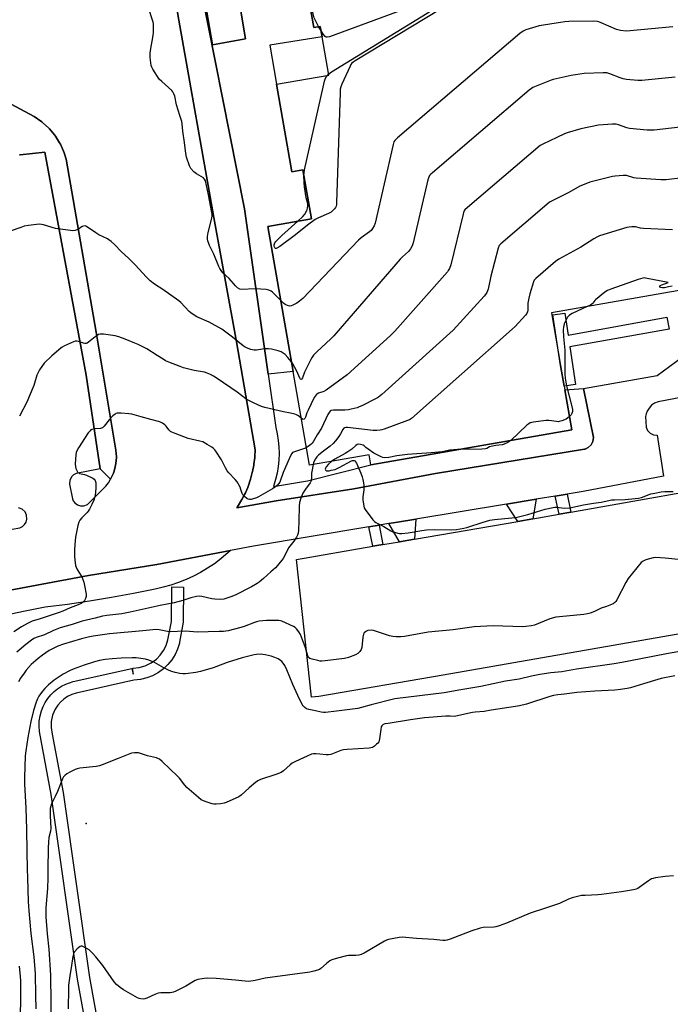
# Model space of a CAD drawing. Units: inches. Extents: x 1279763 to 1285763, y 517451 to 521452.
# Drawn here: x 1281508 to 1281834, y 519123 to 519615 of the extents above; entities that cross this region are included whole.
import ezdxf

# ---------------------------------------------------------------- set-up
doc = ezdxf.new("R2010")
doc.units = ezdxf.units.IN
doc.header["$MEASUREMENT"] = 0
for name, color, linetype in [('BLDG-Footprint', 5, 'Continuous'), ('CNTRL-Analytical Point', 7, 'Continuous'), ('CULTRL-Pad', 6, 'Continuous'), ('TRANS-Non Street Sidewalk', 7, 'Continuous'), ('TRANS-Parking Lot', 4, 'Continuous'), ('TRANS-Street Sidewalk', 7, 'Continuous'), ('Undefined', 1, 'Continuous')]:
    doc.layers.add(name, color=color, linetype=linetype)

msp = doc.modelspace()

# ---------------------------------------------------------------- linework, layer by layer
at = {"layer": 'BLDG-Footprint'}
for points in [[(1281909.94, 519492.15, 377.41), (1281774.59, 519468.57, 377.41), (1281779.21, 519442.1, 377.41), (1281781, 519431.77, 377.41), (1281781.31, 519430.02, 377.41), (1281784.79, 519410.02, 377.41), (1281684.27, 519392.51, 377.41), (1281683.4, 519397.52, 377.41), (1281653.44, 519392.31, 377.41), (1281645.28, 519439.13, 377.41), (1281632.63, 519511.76, 377.41), (1281654.5, 519515.57, 377.41), (1281650.23, 519540.08, 377.41), (1281644.74, 519539.12, 377.41), (1281637.08, 519582.87, 377.41), (1281663.17, 519587.42, 377.41), (1281659.82, 519606.62, 377.41), (1281658.91, 519611.86, 377.41), (1281655.7, 519611.3, 377.41), (1281652.91, 519627.33, 377.41)], [(1281618.79, 519621.39, 377.41), (1281621.55, 519605.57, 377.41), (1281604.92, 519602.67, 377.41), (1281601.89, 519620.05, 377.41)]]:
    msp.add_polyline3d(points, dxfattribs=at)
at = {"layer": 'CNTRL-Analytical Point'}
msp.add_point((1281541.75, 519213.03, 364), dxfattribs=at)
at = {"layer": 'CULTRL-Pad'}
msp.add_lwpolyline([(1281658.23, 519276.62), (1281654.55, 519276.18), (1281647.06, 519345.13), (1281685.23, 519351.69), (1281690.28, 519352.56), (1281698.63, 519354), (1281706.07, 519355.27), (1281757.86, 519364.17), (1281765.36, 519365.46), (1281778.49, 519367.72), (1281784.39, 519368.73), (1281789.08, 519369.54), (1281954.92, 519398.94), (1281954.87, 519394.93), (1281963.96, 519335.21), (1281965.16, 519329.91), (1281720.48, 519287.19)], close=True, dxfattribs=at)
at = {"layer": 'TRANS-Non Street Sidewalk'}
for points in [[(1281632.82, 519437.84), (1281621.04, 519520.5), (1281595.39, 519649.55), (1281617.46, 519628.36), (1281618.41, 519622.93), (1281601.89, 519620.05), (1281604.92, 519602.67), (1281621.55, 519605.57), (1281618.79, 519621.39), (1281652.91, 519627.33), (1281655.7, 519611.3), (1281658.91, 519611.86), (1281659.82, 519606.62), (1281633.61, 519602.53), (1281637.08, 519582.87), (1281644.74, 519539.12), (1281650.23, 519540.08), (1281654.5, 519515.57), (1281632.63, 519511.76), (1281645.29, 519439.13)], [(1281776.49, 519376.83), (1281782.52, 519377.82), (1281784.39, 519368.73), (1281778.49, 519367.72)], [(1281752.17, 519372.82), (1281766.93, 519375.25), (1281765.36, 519365.46), (1281757.86, 519364.17)], [(1281683.28, 519361.43), (1281688.44, 519362.3), (1281690.28, 519352.56), (1281685.23, 519351.69)], [(1281693.23, 519363.1), (1281697.65, 519363.84), (1281706.78, 519365.35), (1281706.07, 519355.27), (1281698.63, 519354)]]:
    msp.add_lwpolyline(points, close=True, dxfattribs=at)
msp.add_lwpolyline([(1281555.28, 519036.72), (1281537.41, 519135.05), (1281524.26, 519227.54), (1281518.3, 519259.09), (1281518.1, 519261.77), (1281518.21, 519264.26), (1281518.6, 519266.79), (1281519.28, 519269.31), (1281520.14, 519271.49), (1281521.23, 519273.58), (1281522.53, 519275.54), (1281524.01, 519277.36), (1281525.66, 519278.99), (1281527.43, 519280.43), (1281529.3, 519281.66), (1281531.48, 519282.78), (1281535.19, 519284.09), (1281564.58, 519290.61), (1281565.23, 519287.68), (1281565.13, 519290.68), (1281568.22, 519291.02), (1281571.32, 519291.91), (1281574.3, 519293.37), (1281576.84, 519295.24), (1281578.77, 519297.2), (1281580.46, 519299.55), (1281581.72, 519302.06), (1281582.61, 519304.88), (1281584.35, 519314.12), (1281584.52, 519331.34), (1281590.52, 519331.29), (1281590.35, 519313.8), (1281588.5, 519303.71), (1281588.39, 519303.23), (1281587.46, 519300.25), (1281586.22, 519297.54), (1281584.62, 519294.95), (1281582.66, 519292.54), (1281580.39, 519290.38), (1281577.86, 519288.52), (1281574.9, 519286.91), (1281572.03, 519285.81), (1281568.89, 519285.04), (1281565.62, 519284.7), (1281536.66, 519278.27), (1281534.47, 519277.54), (1281532.33, 519276.48), (1281530.47, 519275.2), (1281528.89, 519273.79), (1281527.49, 519272.16), (1281526.19, 519270.16), (1281524.91, 519267.19), (1281524.22, 519264.1), (1281524.13, 519261.05), (1281524.67, 519257.72), (1281530.17, 519228.57), (1281543.34, 519135.95), (1281561.15, 519037.96)], dxfattribs=at)
at = {"layer": 'TRANS-Parking Lot'}
for points in [[(1281583.51, 519642.77), (1281588.09, 519614.93), (1281605.61, 519516.3), (1281616.96, 519454.05), (1281626.29, 519400.01), (1281626.14, 519396.67), (1281626.1, 519396.19), (1281625.71, 519392.85), (1281625.64, 519392.38), (1281625, 519389.05), (1281624.89, 519388.58), (1281624.01, 519385.3), (1281623.87, 519384.84), (1281622.74, 519381.63), (1281622.57, 519381.18), (1281621.41, 519378.51), (1281621, 519377.64), (1281619.66, 519375.08), (1281619.19, 519374.24), (1281617.93, 519372.21), (1281617.16, 519371.01), (1281636.88, 519374.38), (1281675.71, 519380.47), (1281716.53, 519388.19), (1281791.24, 519400.26), (1281791.56, 519400.35), (1281793.1, 519401.12), (1281794.49, 519402.46), (1281795.39, 519404.21), (1281795.69, 519406.17), (1281790.71, 519430.65), (1281827.57, 519437.23), (1281840.21, 519446.58)], [(1281508.27, 519547.52), (1281508.62, 519547.53), (1281521.06, 519548.89), (1281541.67, 519437.29), (1281548.76, 519390.39), (1281536.63, 519388.15), (1281535.43, 519387.51), (1281534.37, 519386.49), (1281533.49, 519384.7), (1281533.35, 519382.78), (1281534.83, 519375.47), (1281535.27, 519374.41), (1281535.99, 519373.43), (1281537.29, 519372.45), (1281538.93, 519371.94), (1281540.52, 519371.99), (1281542.35, 519372.62), (1281551.5, 519381.75), (1281552.82, 519383.47), (1281553.97, 519385.35), (1281554.27, 519385.91), (1281555.32, 519388.24), (1281555.55, 519388.84), (1281556.1, 519390.69), (1281556.47, 519392.26), (1281556.61, 519393.21), (1281556.87, 519396.07), (1281556.87, 519396.39), (1281556.63, 519399.83), (1281546.77, 519458.87), (1281531.72, 519545.38), (1281530.71, 519548.59), (1281530.41, 519549.39), (1281528.8, 519552.9), (1281528.39, 519553.65), (1281526.3, 519556.95), (1281525.79, 519557.65), (1281523.28, 519560.63), (1281522.98, 519560.94), (1281519.79, 519563.84), (1281519.46, 519564.1), (1281515.62, 519566.72), (1281504.18, 519572.87)], [(1281890.54, 519435.93), (1281828.09, 519424.04), (1281826.28, 519423.3), (1281824.77, 519422.25), (1281823.5, 519420.89), (1281822.56, 519419.32), (1281822.07, 519417.99), (1281821.8, 519416.65), (1281822.04, 519411.29), (1281822.77, 519409.65), (1281824.09, 519408.28), (1281825.7, 519407.5), (1281827.6, 519407.31), (1281830.69, 519386.87), (1281790.49, 519379.14), (1281782.52, 519377.82), (1281776.49, 519376.83), (1281766.93, 519375.25), (1281752.17, 519372.82), (1281706.78, 519365.35), (1281697.65, 519363.84), (1281693.23, 519363.1), (1281688.44, 519362.3), (1281683.28, 519361.43), (1281625.43, 519351.73), (1281614.04, 519349.59), (1281577.01, 519342.63), (1281542.92, 519337.02), (1281488.37, 519326.95)], [(1281477.59, 519355.54), (1281508.54, 519361.01), (1281509.84, 519361.64), (1281510.9, 519362.6), (1281511.67, 519363.85), (1281512.04, 519365.24), (1281511.89, 519367.24), (1281511.09, 519368.89), (1281509.67, 519370.22), (1281507.88, 519370.9)]]:
    msp.add_lwpolyline(points, dxfattribs=at)
at = {"layer": 'TRANS-Street Sidewalk'}
msp.add_lwpolyline([(1281781.27, 519468.37), (1281782.94, 519457.41), (1281832.48, 519466.28), (1281833.54, 519460.37), (1281783.84, 519451.48), (1281786.72, 519432.64), (1281781, 519431.77), (1281779.21, 519442.1), (1281775.33, 519467.46)], close=True, dxfattribs=at)
msp.add_lwpolyline([(1281488.37, 519326.95), (1281542.92, 519337.02), (1281577.01, 519342.63), (1281614.04, 519349.59), (1281609.17, 519345.41), (1281605.9, 519342.99), (1281602.52, 519340.74), (1281599.03, 519338.67), (1281595.43, 519336.78), (1281591.74, 519335.09), (1281587.97, 519333.58), (1281584.13, 519332.27), (1281580.22, 519331.17), (1281576.26, 519330.26), (1281565.33, 519328.02), (1281554.37, 519326.01), (1281543.36, 519324.21), (1281532.32, 519322.63), (1281521.25, 519321.27), (1281510.26, 519319.12), (1281499.32, 519316.72)], dxfattribs=at)
for points in [[(1281595.39, 519649.55, 0), (1281621.04, 519520.5, 0), (1281632.82, 519437.84, 0), (1281636.62, 519411.16, 0), (1281637.34, 519407.94, 0), (1281637.85, 519404.69, 0), (1281638.15, 519401.41, 0), (1281638.25, 519398.12, 0), (1281638.14, 519394.83, 0), (1281637.82, 519391.55, 0), (1281637.29, 519388.3, 0), (1281636.56, 519385.09, 0), (1281635.51, 519381.63, 0), (1281652.5, 519384.39, 0), (1281684.27, 519392.51, 0), (1281784.79, 519410.02, 0), (1281781.31, 519430.02, 0), (1281790.71, 519430.65, 0), (1281795.69, 519406.17, 0), (1281795.39, 519404.21, 0), (1281794.49, 519402.46, 0), (1281793.1, 519401.12, 0), (1281791.56, 519400.35, 0), (1281791.24, 519400.26, 0), (1281716.53, 519388.19, 0), (1281675.71, 519380.47, 0), (1281636.88, 519374.38, 0), (1281617.16, 519371.01, 0), (1281617.93, 519372.21, 0), (1281619.19, 519374.24, 0), (1281619.66, 519375.08, 0), (1281621, 519377.64, 0), (1281621.41, 519378.51, 0), (1281622.57, 519381.18, 0), (1281622.74, 519381.63, 0), (1281623.87, 519384.84, 0), (1281624.01, 519385.3, 0), (1281624.89, 519388.58, 0), (1281625, 519389.05, 0), (1281625.64, 519392.38, 0), (1281625.71, 519392.85, 0), (1281626.1, 519396.19, 0), (1281626.14, 519396.67, 0), (1281626.29, 519400.01, 0), (1281616.96, 519454.05, 0), (1281605.61, 519516.3, 0), (1281588.09, 519614.93, 0), (1281583.51, 519642.77, 0)], [(1281504.18, 519572.87, 0), (1281515.62, 519566.72, 0), (1281519.46, 519564.1, 0), (1281519.79, 519563.84, 0), (1281522.98, 519560.94, 0), (1281523.28, 519560.63, 0), (1281525.79, 519557.65, 0), (1281526.3, 519556.95, 0), (1281528.39, 519553.65, 0), (1281528.8, 519552.9, 0), (1281530.41, 519549.39, 0), (1281530.71, 519548.59, 0), (1281531.72, 519545.38, 0), (1281546.77, 519458.87, 0), (1281556.63, 519399.83, 0), (1281556.87, 519396.39, 0), (1281556.87, 519396.07, 0), (1281556.61, 519393.21, 0), (1281556.47, 519392.26, 0), (1281556.1, 519390.69, 0), (1281555.55, 519388.84, 0), (1281555.32, 519388.24, 0), (1281554.27, 519385.91, 0), (1281553.97, 519385.35, 0), (1281548.76, 519390.39, 0), (1281541.67, 519437.29, 0), (1281521.06, 519548.89, 0), (1281508.62, 519547.53, 0), (1281508.27, 519547.52, 0)]]:
    msp.add_polyline3d(points, dxfattribs=at)
at = {"layer": 'Undefined'}
for p, q in [((1281659.31, 519609.57, 380), (1281658.1, 519611.72, 380)), ((1281662.46, 519587.29, 380), (1281663.07, 519588, 380))]:
    msp.add_line(p, q, dxfattribs=at)
for points, elevation in [([(1281747.35, 519637.62), (1281676.35, 519594.65), (1281675.36, 519594), (1281674.71, 519593.43), (1281674.22, 519592.72), (1281673.82, 519591.93), (1281669.75, 519582.97), (1281669.18, 519581.6), (1281668.92, 519580.46), (1281668.81, 519578.68), (1281667.11, 519523.77), (1281667.01, 519522.59), (1281666.83, 519521.85), (1281666.48, 519521.2), (1281665.96, 519520.53), (1281664.99, 519519.5), (1281664.35, 519518.96), (1281663.1, 519518.27), (1281657.98, 519516.09), (1281656.43, 519515.27), (1281652.57, 519512.46), (1281646.49, 519507.52), (1281638.62, 519501.74), (1281637.2, 519500.82), (1281636.77, 519500.68), (1281636.44, 519500.76), (1281636.2, 519501.01), (1281636.03, 519501.38), (1281635.91, 519502.06), (1281635.91, 519502.55), (1281636.17, 519503.49), (1281636.64, 519504.18), (1281639.73, 519507.2), (1281647.72, 519514.39)], 380), ([(1281663.07, 519588), (1281664.55, 519589.05), (1281734.48, 519632.08), (1281735.62, 519632.81), (1281735.89, 519633.09), (1281735.6, 519633.12), (1281735.03, 519633), (1281733.34, 519632.44), (1281663.47, 519606.57), (1281662.37, 519606.4), (1281661.93, 519606.5), (1281661.32, 519606.82), (1281660.47, 519607.72), (1281659.31, 519609.57)], 380), ([(1281658.1, 519611.72), (1281656.31, 519615.15), (1281655.84, 519616.19), (1281655.28, 519618.07), (1281654.63, 519621.22), (1281653.98, 519623.09), (1281653.44, 519624.27)], 380), ([(1281639.06, 519474.86), (1281635.04, 519478.9), (1281634.35, 519479.38), (1281633.16, 519479.86), (1281631.78, 519480.12), (1281626.43, 519480.48), (1281619.39, 519480.27), (1281618.56, 519480.44), (1281617.55, 519480.98), (1281616.53, 519481.97), (1281613.29, 519485.64), (1281610.19, 519488.58), (1281609.27, 519489.67), (1281608.66, 519490.69), (1281608.14, 519491.74), (1281605.66, 519497.91), (1281603.46, 519502.19), (1281602.58, 519504.56), (1281602.46, 519505.36), (1281602.48, 519506.72), (1281602.82, 519508.71), (1281604.54, 519515.9), (1281604.72, 519517.06), (1281604.73, 519517.9), (1281604.51, 519519.56), (1281602.94, 519527.53), (1281601.39, 519534.53), (1281600.96, 519535.45), (1281600.41, 519536.01), (1281596.88, 519538.02), (1281595.56, 519539.1), (1281594.03, 519540.76), (1281593.4, 519542.03), (1281591.96, 519546.48), (1281591.53, 519548.18), (1281590.89, 519553.7), (1281590.07, 519559.35), (1281589.73, 519563.07), (1281589.55, 519564.22), (1281588.67, 519567.32), (1281586.88, 519572.62), (1281586.09, 519576.86), (1281585.64, 519578.18), (1281585.09, 519579.13), (1281584.53, 519579.77), (1281579.54, 519584.24), (1281578.34, 519585.49), (1281575.07, 519590.38), (1281574.51, 519591.39), (1281574.26, 519592.2), (1281573.78, 519596.24), (1281573.67, 519598.26), (1281573.86, 519599.72), (1281575.31, 519607.28), (1281575.44, 519609.03), (1281575.49, 519612.23), (1281575.42, 519613.09), (1281575.23, 519613.95), (1281572.75, 519621.6)], 378), ([(1281835.41, 519611.67), (1281814.11, 519609.55), (1281812.04, 519609.43), (1281809.19, 519609.78), (1281807.24, 519610.22), (1281799.47, 519613.62), (1281798.39, 519614.06), (1281797.64, 519614.26), (1281795.58, 519614.38), (1281783.33, 519614.25), (1281781.38, 519614.1), (1281779.12, 519613.82), (1281768.5, 519612.07), (1281761.8, 519610.11), (1281760.48, 519609.54), (1281758.84, 519608.27), (1281697.55, 519556.02), (1281696.25, 519554.81), (1281695.78, 519554.11), (1281695.33, 519552.72), (1281686.36, 519513.35), (1281685.89, 519511.98), (1281685.13, 519510.72), (1281684.4, 519509.78), (1281683.56, 519508.99), (1281679.39, 519506.12), (1281678.06, 519504.95), (1281650.11, 519475.77), (1281648.59, 519474.33), (1281647.15, 519473.42), (1281645.14, 519472.34), (1281644.37, 519472.03), (1281643.6, 519471.92), (1281642.56, 519472.14), (1281641.35, 519472.73), (1281640.52, 519473.41), (1281639.06, 519474.86)], 378), ([(1281836.53, 519586.48), (1281819.97, 519584.8), (1281817.9, 519584.7), (1281812.24, 519585.3), (1281810.48, 519585.59), (1281809.08, 519586.06), (1281803.84, 519588.16), (1281802.34, 519588.59), (1281800.6, 519588.65), (1281790.94, 519588.27), (1281784.52, 519587.33), (1281775.52, 519585.27), (1281774.43, 519584.91), (1281769.51, 519582.86), (1281765.38, 519581.25), (1281764.64, 519580.8), (1281763.48, 519579.87), (1281715.1, 519538.64), (1281714.2, 519537.85), (1281713.62, 519537.21), (1281713.2, 519536.46), (1281712.79, 519535.04), (1281705.44, 519503.59), (1281704.93, 519502), (1281704.13, 519500.47), (1281703.07, 519499.17), (1281700.1, 519496.59), (1281698.88, 519495.31), (1281665.62, 519457.02), (1281664.14, 519455.53), (1281657.12, 519448.99), (1281655.56, 519447.33), (1281654.9, 519446.42), (1281654.2, 519445.14), (1281651.08, 519438.8), (1281649.96, 519435.94), (1281649.52, 519435.29), (1281649.18, 519435.24), (1281648.92, 519435.46), (1281648.69, 519435.83), (1281647.19, 519439.27), (1281645.18, 519442.96), (1281644.4, 519444.23)], 376), ([(1281650.7, 519537.38), (1281650.77, 519538.56), (1281651.05, 519540.03), (1281660.33, 519581.46), (1281661.04, 519584.36), (1281661.39, 519585.49), (1281661.75, 519586.23), (1281662.46, 519587.29)], 380), ([(1281839.14, 519561.39), (1281826.14, 519560), (1281824.37, 519559.88), (1281822.6, 519559.97), (1281813.75, 519560.78), (1281812.33, 519561.16), (1281808.16, 519562.65), (1281807.03, 519562.92), (1281805.28, 519562.93), (1281798.21, 519562.45), (1281789.34, 519560.65), (1281782.5, 519558.61), (1281781.17, 519558.06), (1281777.32, 519556.18), (1281770.27, 519552.94), (1281769.06, 519552.23), (1281732.63, 519521.25), (1281731.34, 519520.04), (1281730.86, 519519.34), (1281730.4, 519517.96), (1281724.24, 519492.54), (1281723.53, 519490.69), (1281723.02, 519489.73), (1281722.55, 519489.04), (1281696.17, 519459.39), (1281694.09, 519457.24), (1281672.4, 519437.44), (1281661.92, 519429.84), (1281660.65, 519429.18), (1281657.94, 519428.28), (1281657.24, 519427.88), (1281656.84, 519427.55), (1281656.32, 519426.86), (1281655.89, 519426.08), (1281652.82, 519419.9), (1281652.23, 519418.53), (1281651.51, 519416.34), (1281651.18, 519415.63), (1281650.81, 519415.25), (1281650.41, 519415.13), (1281649.99, 519415.26), (1281649.36, 519415.74)], 374), ([(1281647.72, 519514.39), (1281650.22, 519516.71), (1281651.3, 519518.09), (1281651.75, 519518.84), (1281652.1, 519519.61), (1281652.53, 519520.93), (1281652.75, 519521.98), (1281652.74, 519523.13), (1281651.87, 519526.05), (1281650.96, 519531.52), (1281650.78, 519533.81), (1281650.7, 519537.38)], 380), ([(1281840.28, 519536.02), (1281832.04, 519535.1), (1281830.56, 519535), (1281829.39, 519535.02), (1281817.04, 519535.83), (1281815.89, 519536.06), (1281812.22, 519537.16), (1281811.44, 519537.26), (1281810.58, 519537.26), (1281806.57, 519536.94), (1281805.13, 519536.71), (1281793.89, 519533.82), (1281791.93, 519533.12), (1281788.9, 519531.89), (1281783.31, 519528.8), (1281774.92, 519524.52), (1281773.71, 519523.82), (1281772.31, 519522.7), (1281749.29, 519503.07), (1281748.53, 519502.2), (1281747.99, 519500.87), (1281744.34, 519486.81), (1281742.92, 519480.32), (1281742.68, 519479.52), (1281742.31, 519478.74), (1281741.67, 519477.77), (1281740.9, 519476.86), (1281725.4, 519459.81), (1281689.73, 519427.64), (1281688.12, 519426.32), (1281686.6, 519425.45), (1281679.77, 519422.02), (1281678.43, 519421.42), (1281677.31, 519421.06), (1281674.46, 519420.29), (1281673.02, 519419.99), (1281671.24, 519419.87), (1281665.55, 519419.78), (1281664.43, 519419.6), (1281663.83, 519419.27), (1281663.31, 519418.66), (1281662.76, 519417.67), (1281659.46, 519410.78), (1281657.33, 519407.47), (1281655.31, 519403.99), (1281654.84, 519403.33), (1281654.15, 519402.6), (1281652.83, 519401.56), (1281651.93, 519401.01)], 372), ([(1281644.4, 519444.23), (1281642.72, 519446.24), (1281641.29, 519447.69), (1281640.35, 519448.36), (1281639.36, 519448.93), (1281637.76, 519449.53), (1281634.42, 519450.37), (1281633.02, 519450.57), (1281631.05, 519450.43), (1281627.02, 519449.86), (1281625.88, 519449.82), (1281624.2, 519450.18), (1281622.03, 519450.93), (1281621.28, 519451.34), (1281620.35, 519452.01), (1281614.97, 519456.35), (1281611.02, 519459.36), (1281609.59, 519460.36), (1281603.24, 519463.87), (1281597.11, 519466.59), (1281595.34, 519467.61), (1281594.12, 519468.44), (1281593.23, 519469.19), (1281589.06, 519473.68), (1281588.06, 519474.6), (1281580.13, 519480.19), (1281575.95, 519482.84), (1281573.73, 519484.52), (1281571.76, 519486.53), (1281566.46, 519492.38), (1281562.85, 519495.86), (1281559.36, 519499.04), (1281555.9, 519502.71), (1281554.23, 519504.2), (1281553.14, 519505.04), (1281552.4, 519505.49), (1281548.11, 519507.62), (1281546.54, 519508.49), (1281541.89, 519511.69), (1281541.14, 519511.98), (1281540.37, 519511.94), (1281539.64, 519511.64), (1281537.8, 519510.37), (1281537.09, 519509.98), (1281536.13, 519509.69), (1281535.03, 519509.63), (1281526.29, 519510.68), (1281520.37, 519512.52), (1281519.27, 519512.77), (1281518.11, 519512.82), (1281512.76, 519512.28), (1281510.73, 519511.82), (1281509.03, 519511.29), (1281503.68, 519509.43)], 376), ([(1281835.29, 519510.03), (1281820.67, 519510.75), (1281819.22, 519510.94), (1281816.64, 519511.55), (1281814.94, 519511.58), (1281813.47, 519511.42), (1281812.32, 519511.16), (1281798.73, 519506.98), (1281797.36, 519506.43), (1281795.78, 519505.62), (1281789.29, 519501.45), (1281778.36, 519495.41), (1281776.74, 519494.14), (1281766.83, 519485.67), (1281766.07, 519484.81), (1281765.68, 519484.04), (1281763.86, 519478.09), (1281763.31, 519475.84), (1281762.83, 519473.31), (1281762.76, 519472.24), (1281762.8, 519469.93), (1281762.71, 519469.1), (1281762.34, 519468.22), (1281761.64, 519467.32), (1281756.47, 519461.76), (1281754.98, 519460.32), (1281704.58, 519415.69), (1281703.6, 519415.04), (1281702.53, 519414.57), (1281690.91, 519410.29), (1281689.8, 519409.92), (1281688.94, 519409.74), (1281687.18, 519409.63), (1281685.41, 519409.68), (1281672.47, 519411.2), (1281671.63, 519411.22), (1281670.96, 519411.05), (1281670.63, 519410.82), (1281670.16, 519410.21), (1281669, 519408), (1281668.19, 519406.69), (1281666.51, 519404.44), (1281665.33, 519403.11), (1281663.8, 519401.75), (1281659.81, 519398.88), (1281658.02, 519397.29), (1281657.2, 519396.43), (1281656.54, 519395.49), (1281655.83, 519394.24), (1281655.5, 519393.45), (1281655.28, 519392.62)], 370), ([(1281835, 519481.94), (1281833.32, 519481.49), (1281831.31, 519481.11), (1281830.19, 519481.02), (1281829.45, 519481.13), (1281828.96, 519481.44), (1281828.89, 519481.88), (1281829.14, 519482.18), (1281829.83, 519482.55), (1281833.04, 519483.69), (1281821.65, 519485.91), (1281821.08, 519485.98), (1281820.31, 519485.93), (1281818.07, 519485.24), (1281804.41, 519480.39), (1281802.78, 519479.71), (1281801.43, 519478.79), (1281796.68, 519475.03), (1281796.31, 519474.65), (1281795.36, 519473.33), (1281795.02, 519472.99), (1281794.13, 519472.44), (1281792.56, 519471.7)], 368), ([(1281792.56, 519471.7), (1281785.05, 519468.12), (1281784.26, 519467.7), (1281783.55, 519467.2), (1281782.75, 519466.38), (1281782.15, 519465.41), (1281781.08, 519463.02), (1281780.8, 519462.2), (1281780.63, 519461.42), (1281780.54, 519460.02), (1281780.68, 519456.55), (1281781.35, 519449.87), (1281781.4, 519437.77), (1281781.52, 519435.79), (1281781.79, 519433.88), (1281782.2, 519431.98), (1281784.92, 519421.57), (1281785.18, 519420.15), (1281785.16, 519419.11), (1281784.88, 519418.11), (1281784.46, 519417.44), (1281783.65, 519416.6)], 368), ([(1281649.36, 519415.74), (1281647.94, 519416.96), (1281646.97, 519417.5), (1281646.2, 519417.82), (1281644.04, 519418.34), (1281640.45, 519418.96), (1281631.18, 519421.16), (1281629.54, 519421.7), (1281625.74, 519423.37), (1281623.41, 519424.54), (1281621.63, 519425.56), (1281617.36, 519428.76), (1281607.24, 519435.68), (1281605.5, 519436.81), (1281603.94, 519437.63), (1281602.33, 519438.35), (1281600.95, 519438.78), (1281595.77, 519439.68), (1281590.39, 519441.03), (1281588.71, 519441.63), (1281583.14, 519443.87), (1281581.5, 519444.58), (1281580.21, 519445.28), (1281577.19, 519447.09), (1281572.05, 519450.45), (1281567.73, 519452.72), (1281566.15, 519453.42), (1281561.31, 519455.31), (1281558.09, 519456.43), (1281556.18, 519456.97), (1281550.38, 519457.78), (1281548.68, 519457.84), (1281547.92, 519457.61), (1281547.21, 519457.19), (1281545.4, 519455.85), (1281542.93, 519453.81), (1281542.24, 519453.35), (1281541.75, 519453.16), (1281541.04, 519453.15), (1281540.3, 519453.3), (1281537.86, 519454.21), (1281537.04, 519454.42), (1281536.22, 519454.36), (1281535.41, 519454.08), (1281530.8, 519451.95), (1281529.75, 519451.4), (1281529.01, 519450.91), (1281524.52, 519447.04), (1281520.73, 519443.33), (1281519.79, 519442.19), (1281518.35, 519439.92), (1281517.48, 519438.35), (1281517.06, 519437.26), (1281515.45, 519432.2), (1281513.24, 519426.66), (1281512.18, 519424.19), (1281508.36, 519416.85)], 374), ([(1281651.93, 519401.01), (1281650.55, 519400.47), (1281645.96, 519399.04), (1281645.08, 519398.57), (1281644.63, 519398.11), (1281643.86, 519396.71), (1281640.92, 519390.14), (1281640.29, 519388.58), (1281638.6, 519383.87), (1281638.07, 519382.94), (1281637.39, 519382.19), (1281636.69, 519381.66), (1281634.93, 519380.53), (1281628.02, 519376.51), (1281626.99, 519376.01), (1281625.39, 519375.44), (1281624.32, 519375.14), (1281623.54, 519375.05), (1281622.79, 519375.24), (1281622.07, 519375.67), (1281620.93, 519376.57), (1281620.17, 519377.41), (1281619.79, 519378.19), (1281619.16, 519380.17), (1281618.73, 519381.24), (1281617.28, 519384.03), (1281616.37, 519385.18), (1281613.16, 519388.49), (1281612.29, 519389.53), (1281611.44, 519390.92), (1281610.19, 519393.62), (1281609.47, 519394.91), (1281606.58, 519399.31), (1281606.06, 519400), (1281605.47, 519400.62), (1281604.55, 519401.28), (1281602.35, 519402.65), (1281600.09, 519403.9), (1281598.69, 519404.32), (1281592.81, 519405.72), (1281586.21, 519408.08), (1281584.61, 519408.75), (1281583.92, 519409.2), (1281583.12, 519409.92), (1281581.7, 519411.82), (1281581.13, 519412.42), (1281579.98, 519413.3), (1281578.99, 519413.87), (1281577.93, 519414.21), (1281574.03, 519415.12), (1281569.31, 519416.55), (1281564.59, 519417.85), (1281563.12, 519418.03), (1281559.23, 519418.26), (1281557.17, 519418.27), (1281556.64, 519418.14), (1281556.17, 519417.88), (1281555.1, 519416.92), (1281553.29, 519414.96), (1281550.74, 519411.74), (1281549.93, 519410.98), (1281549.47, 519410.75), (1281548.97, 519410.65), (1281546.23, 519410.51), (1281544.55, 519410.15), (1281544.07, 519409.9), (1281543.65, 519409.55), (1281542.79, 519408.42), (1281537.93, 519401.05), (1281536.98, 519399.4), (1281536.73, 519398.61), (1281536.55, 519397.49), (1281536.28, 519392.94), (1281536.33, 519391.53), (1281536.52, 519390.69), (1281536.97, 519389.63), (1281537.58, 519388.71), (1281537.97, 519388.4), (1281538.42, 519388.21), (1281540.83, 519387.63), (1281541.93, 519387.26), (1281545.06, 519385.83), (1281545.74, 519385.35), (1281546.24, 519384.7), (1281546.46, 519384.19), (1281546.6, 519383.37), (1281546.56, 519381.04), (1281546.36, 519378.65), (1281546.03, 519376.46), (1281545.56, 519374.77), (1281544.61, 519372.6), (1281543.38, 519370.22), (1281542.77, 519369.21), (1281542.22, 519368.55), (1281540.55, 519366.99), (1281539.55, 519365.9), (1281538.62, 519364.75), (1281538.04, 519363.75), (1281537.55, 519362.04), (1281536.69, 519357.99), (1281536.44, 519356.32), (1281536.09, 519352.63), (1281535.9, 519349.71), (1281535.81, 519346.75), (1281535.96, 519344.99), (1281536.4, 519342.06), (1281536.63, 519341.22), (1281536.97, 519340.44), (1281537.96, 519338.7), (1281539.46, 519336.34), (1281540.05, 519335.11), (1281540.54, 519333.82), (1281540.95, 519332.09), (1281541.78, 519327.71), (1281541.76, 519326.57), (1281541.42, 519325.52), (1281540.92, 519324.53), (1281540.39, 519323.91), (1281539.21, 519323.14), (1281537.65, 519322.39), (1281533.62, 519320.9), (1281530.02, 519319.32), (1281528.22, 519318.61), (1281518.65, 519315.33), (1281514.76, 519314.19), (1281513.71, 519313.77), (1281512.39, 519313.11), (1281509.3, 519311.38), (1281505.53, 519308.84)], 372), ([(1281783.65, 519416.6), (1281782.65, 519415.8), (1281781.93, 519415.38), (1281779.84, 519414.51), (1281778.51, 519414.1), (1281777.95, 519414.04), (1281777.09, 519414.07), (1281773.32, 519414.58), (1281771.87, 519414.65), (1281765.74, 519413.82), (1281764.05, 519413.44), (1281763.3, 519413.04), (1281762.4, 519412.3), (1281754.23, 519404.7)], 368), ([(1281727.65, 519400.07), (1281723.78, 519399.74), (1281719.96, 519399.02), (1281714.44, 519398.41), (1281702.5, 519397.68), (1281697.19, 519396.95), (1281693.22, 519396.17), (1281691, 519395.98), (1281690.19, 519396.1), (1281689.38, 519396.41), (1281685.7, 519398.32), (1281682.88, 519400.27), (1281681.78, 519401.13), (1281680.84, 519402.02), (1281680.41, 519402.28), (1281679.09, 519402.68), (1281677.99, 519402.77), (1281677.37, 519402.58), (1281676.76, 519402.19), (1281674.63, 519400.27), (1281672.78, 519398.96), (1281671.3, 519398.07), (1281666.21, 519395.26), (1281664.74, 519394.27)], 368), ([(1281754.23, 519404.7), (1281752.78, 519403.6), (1281751.02, 519402.76), (1281749.92, 519402.5), (1281746.79, 519402.16), (1281745.07, 519401.84), (1281743.7, 519401.42), (1281742.35, 519400.7), (1281741.55, 519400.5), (1281739.81, 519400.38), (1281727.65, 519400.07)], 368), ([(1281655.28, 519392.62), (1281654.63, 519389.2), (1281654.57, 519388.35), (1281654.58, 519386.07), (1281654.31, 519384.44), (1281653.82, 519383.46), (1281651.47, 519380.25), (1281650.23, 519378.32), (1281649.22, 519375.86), (1281648.51, 519373.63), (1281648.28, 519371.75), (1281648.22, 519364.45), (1281648.01, 519359.79), (1281647.87, 519358.35), (1281647.53, 519357.27), (1281646.97, 519356.25), (1281645.7, 519354.28), (1281643.08, 519350.86), (1281640.97, 519346.75), (1281640.28, 519345.57), (1281637.52, 519342.07), (1281636.51, 519340.98), (1281634.08, 519339), (1281630.47, 519335.67), (1281628.27, 519333.83), (1281627.35, 519333.16), (1281624.4, 519331.46), (1281616.28, 519327.26), (1281614.15, 519326.42), (1281610.58, 519325.32), (1281608.82, 519325.15), (1281606.14, 519325.19), (1281604.67, 519325.44), (1281599.7, 519326.53), (1281598.28, 519326.68), (1281596.87, 519326.61), (1281594.06, 519325.87), (1281590.12, 519324.56), (1281585.8, 519323.43), (1281578.8, 519322.06), (1281563.74, 519318.67), (1281559.64, 519317.91), (1281552.11, 519317.11), (1281549.88, 519316.75), (1281546.15, 519315.75), (1281539.69, 519314.25), (1281534.66, 519312.6), (1281528.67, 519310.87), (1281525.36, 519309.54), (1281520.78, 519307.48), (1281516.64, 519306.08), (1281515.53, 519305.51), (1281514.31, 519304.7), (1281511.5, 519302.58), (1281507.03, 519298.79)], 370), ([(1281664.74, 519394.27), (1281663.02, 519392.75), (1281661.91, 519391.44), (1281661.51, 519390.77), (1281661.38, 519390.33), (1281661.45, 519389.97), (1281661.66, 519389.74), (1281662.22, 519389.53), (1281663.29, 519389.54), (1281664.43, 519389.72), (1281666.38, 519390.21), (1281668.4, 519391.05), (1281674.61, 519394.44), (1281675.11, 519394.63), (1281675.6, 519394.71), (1281675.95, 519394.63), (1281676.3, 519394.39), (1281676.61, 519393.99), (1281677.01, 519393.24), (1281679.16, 519388.35), (1281679.9, 519386.44), (1281680.27, 519385.05), (1281680.64, 519382.49), (1281680.73, 519381.06), (1281680.66, 519379.89), (1281680.23, 519376.39), (1281680.22, 519374.93), (1281680.68, 519371.74), (1281680.93, 519370.92), (1281681.35, 519370.16), (1281685.29, 519364.97), (1281686.09, 519364.12), (1281686.79, 519363.62), (1281690.75, 519361.55), (1281694.25, 519359.5), (1281695.27, 519358.98), (1281696.09, 519358.69), (1281697.78, 519358.25), (1281698.63, 519358.12), (1281699.79, 519358.1), (1281702.98, 519358.39), (1281709.83, 519359.6), (1281712.13, 519359.87), (1281716.18, 519360.04), (1281724.49, 519359.86), (1281727.05, 519360.07), (1281730.76, 519360.73), (1281732.33, 519361.11), (1281740.52, 519363.81), (1281743.81, 519364.72), (1281746.14, 519365.14), (1281754.88, 519365.98), (1281757.47, 519366.36), (1281762.78, 519367.57), (1281771.43, 519370.28), (1281775.43, 519371.16), (1281776.3, 519371.27), (1281777.17, 519371.27), (1281781.24, 519370.86), (1281783.81, 519370.95), (1281790.74, 519372.47), (1281795.68, 519373.3), (1281799.61, 519373.82), (1281803.4, 519374.7), (1281804.71, 519374.92), (1281806.14, 519375.03), (1281811.5, 519375.13), (1281818.2, 519375.72), (1281819.67, 519376.12), (1281824.47, 519377.92), (1281826.37, 519378.36), (1281829.6, 519378.94), (1281831.37, 519379.13), (1281835.56, 519379.11)], 368), ([(1281839.81, 519344.88), (1281831.64, 519345.75), (1281826.97, 519346.1), (1281825.53, 519345.92), (1281821.86, 519344.86), (1281820.53, 519344.33), (1281819.63, 519343.62), (1281813.01, 519335.54), (1281811.8, 519333.53), (1281807.38, 519324.91), (1281806.94, 519324.16), (1281806.42, 519323.51), (1281805.47, 519322.9), (1281803.86, 519322.2), (1281802.2, 519321.57), (1281799.57, 519320.75), (1281796.14, 519319.1), (1281794, 519318.31), (1281792.64, 519317.91), (1281790.86, 519317.65), (1281778.63, 519316.44), (1281776.88, 519316.17), (1281773.8, 519315.36), (1281766.16, 519312.27), (1281764.73, 519311.93), (1281761.81, 519311.49), (1281760.08, 519311.4), (1281745.42, 519311.92), (1281736.03, 519311.35), (1281725.52, 519309.94), (1281712.99, 519308.67), (1281701.1, 519306.63), (1281699.23, 519306.38), (1281696.96, 519306.38), (1281695.26, 519306.53), (1281693.57, 519306.97), (1281685.48, 519309.54), (1281684.36, 519309.71), (1281682.73, 519309.52), (1281681.97, 519309.26), (1281681.5, 519308.97), (1281680.9, 519308.4), (1281680.49, 519307.7), (1281680.22, 519306.31), (1281679.7, 519301.09), (1281679.35, 519300.03), (1281678.72, 519299.12), (1281677.72, 519298.13), (1281676.51, 519297.45), (1281673.04, 519296.09), (1281671.07, 519295.59), (1281661.44, 519294.34), (1281659.69, 519294.2), (1281658.82, 519294.27), (1281657.66, 519294.51), (1281654.77, 519295.23), (1281653.69, 519295.61), (1281653.1, 519296.04), (1281652.64, 519296.83), (1281651.45, 519300.92), (1281649.07, 519307.5), (1281648.26, 519308.96), (1281647.08, 519310.46), (1281646.33, 519311.06), (1281645.57, 519311.5), (1281639.63, 519314.3), (1281639.07, 519314.47), (1281638.2, 519314.59), (1281634.92, 519314.65), (1281631.95, 519314.53), (1281628.4, 519314.18), (1281627, 519313.94), (1281625.98, 519313.64), (1281620.82, 519311.65), (1281619.14, 519311.08), (1281612.76, 519309.48), (1281610.5, 519309.15), (1281608.25, 519309.01), (1281602.87, 519308.97), (1281597.56, 519308.8), (1281591.21, 519309.25), (1281587.48, 519309.03), (1281583.91, 519308.94), (1281582.46, 519309.09), (1281578.2, 519309.92), (1281576.72, 519310.01), (1281570.03, 519309.47), (1281553.33, 519307.85), (1281545.22, 519306.79), (1281542.67, 519306.31), (1281539.32, 519305.45), (1281530.34, 519302.74), (1281527.51, 519301.71), (1281525.47, 519300.79), (1281523.17, 519299.56), (1281519.84, 519297.31), (1281517.65, 519295.62), (1281514.24, 519292.49), (1281511.75, 519289.65), (1281510.68, 519288.29), (1281508.91, 519285.66), (1281507.89, 519283.93)], 368), ([(1281840.74, 519299.42), (1281832.29, 519297.94), (1281819.36, 519295.45), (1281809.83, 519293.48), (1281806.1, 519292.88), (1281787.23, 519290.2), (1281779.84, 519288.94), (1281774.32, 519288.39), (1281768.84, 519287.51), (1281764.65, 519286.69), (1281758.44, 519285.27), (1281751.59, 519284.15), (1281739.3, 519281.55), (1281729.27, 519279.92), (1281720.99, 519278.41), (1281696.26, 519275.38), (1281684.31, 519272.35), (1281679.53, 519270.98), (1281677.75, 519270.57), (1281667.01, 519269.13), (1281661.55, 519268.55), (1281660.47, 519268.53), (1281659.41, 519268.63), (1281656.5, 519269.44), (1281653.24, 519269.97), (1281652.02, 519270.39), (1281651.13, 519271.04), (1281650.37, 519271.86), (1281649.9, 519272.6), (1281647.67, 519277.1), (1281645.14, 519282.6), (1281642.14, 519289.94), (1281641.13, 519292.07), (1281640.34, 519293.25), (1281639.61, 519294.07), (1281638.97, 519294.61), (1281637.75, 519295.34), (1281636.2, 519296.11), (1281634.25, 519296.75), (1281631.35, 519297.45), (1281630.18, 519297.64), (1281628.75, 519297.67), (1281627.03, 519297.57), (1281625.88, 519297.4), (1281624.43, 519297.05), (1281619.8, 519295.84), (1281612.26, 519293.5), (1281610.12, 519292.77), (1281605.25, 519290.88), (1281598.96, 519289.03), (1281596.67, 519288.54), (1281591.5, 519287.9), (1281590.05, 519287.92), (1281588.6, 519288.07), (1281586.3, 519288.56), (1281584.61, 519289.03), (1281583.26, 519289.61), (1281580.62, 519290.91), (1281575.97, 519293.54), (1281573.05, 519294.73), (1281571.35, 519295.2), (1281566.7, 519295.81), (1281564.67, 519295.9), (1281559.15, 519295.76), (1281554.68, 519295.45), (1281551.3, 519295.12), (1281548.46, 519294.59), (1281545.92, 519293.95), (1281540.66, 519292.23), (1281535.25, 519290.22), (1281533.29, 519289.33), (1281530.18, 519287.74), (1281525.65, 519284.76), (1281522.85, 519282.41), (1281521.03, 519280.55), (1281519.89, 519279.26), (1281518.05, 519276.66), (1281517.37, 519275.36), (1281516.67, 519273.76), (1281515.33, 519269.51), (1281514.02, 519264.06), (1281512.47, 519255.95), (1281511.44, 519249.28), (1281511.22, 519246.89), (1281510.91, 519236.03), (1281510.9, 519232.62), (1281511.5, 519220.85), (1281511.92, 519209.98), (1281511.94, 519199.18), (1281512.14, 519189.98), (1281512.41, 519186.03), (1281512.47, 519179.82), (1281512.62, 519174.05), (1281512.96, 519169.28), (1281514.01, 519157.89), (1281515.46, 519146.26), (1281516.1, 519137.85), (1281516.32, 519127.17), (1281516.57, 519120.28)], 366), ([(1281836.43, 519286.88), (1281829.52, 519285.56), (1281827.82, 519285.11), (1281820.78, 519282.85), (1281814.23, 519280.94), (1281812.5, 519280.54), (1281809.27, 519279.98), (1281806.39, 519279.64), (1281796.33, 519279.17), (1281787.35, 519278.59), (1281781.26, 519277.76), (1281777.81, 519277.43), (1281775.68, 519277.04), (1281773.83, 519276.57), (1281762.09, 519272.71), (1281758.62, 519271.86), (1281756.69, 519271.47), (1281744.47, 519269.68), (1281740.88, 519269.08), (1281736.43, 519268.75), (1281735.07, 519268.58), (1281726.83, 519266.66), (1281726.08, 519266.6), (1281723.99, 519266.75), (1281721.76, 519266.72), (1281711.13, 519265.82), (1281704.01, 519264.91), (1281692.84, 519263.11), (1281691.28, 519262.79), (1281690.47, 519262.5), (1281690.01, 519262.22), (1281689.65, 519261.85), (1281689.42, 519261.38), (1281689.15, 519259.98), (1281688.61, 519255.29), (1281688.43, 519254.45), (1281688.23, 519253.94), (1281687.74, 519253.27), (1281687.13, 519252.66), (1281686.02, 519251.72), (1281685.08, 519251.08), (1281684.28, 519250.8), (1281683.41, 519250.69), (1281672.36, 519250.1), (1281670.59, 519249.93), (1281669.2, 519249.54), (1281664.19, 519247.6), (1281663.05, 519247.32), (1281661.88, 519247.33), (1281658.62, 519247.77), (1281656.66, 519247.94), (1281655.56, 519247.92), (1281654.47, 519247.64), (1281646.48, 519243.95), (1281644.92, 519243.15), (1281643.76, 519242.29), (1281640.51, 519239.36), (1281639.37, 519238.57), (1281636.6, 519237.49), (1281628.99, 519234.96), (1281627.64, 519234.38), (1281626.46, 519233.53), (1281623.32, 519230.84), (1281619.35, 519227.13), (1281618.17, 519226.32), (1281611.88, 519223.55), (1281610.76, 519223.2), (1281609.04, 519222.87), (1281606.77, 519222.65), (1281605.67, 519222.68), (1281604.84, 519222.81), (1281601.22, 519224.06), (1281599.34, 519224.89), (1281597.94, 519225.97), (1281592.18, 519231.09), (1281591.18, 519232.17), (1281588.44, 519235.63), (1281587.48, 519236.74), (1281579.72, 519243.97), (1281578.39, 519245.11), (1281577.66, 519245.54), (1281576.85, 519245.82), (1281572.42, 519246.87), (1281568.92, 519248.01), (1281567.83, 519248.28), (1281566.72, 519248.43), (1281565.9, 519248.44), (1281564.48, 519248.13), (1281557.77, 519245.56), (1281549.8, 519242.35), (1281548.41, 519241.88), (1281546.64, 519241.58), (1281538.6, 519240.68), (1281537.17, 519240.42), (1281536.13, 519240.01), (1281533.83, 519238.8), (1281532.07, 519237.81), (1281531.15, 519237.15), (1281530.44, 519236.29), (1281529.89, 519235.27), (1281527.39, 519228.98), (1281526.11, 519226.46), (1281524.39, 519222.76), (1281524, 519221.68), (1281523.77, 519220.56), (1281523.63, 519219.12), (1281523.63, 519216.81), (1281524.01, 519210.42), (1281523.82, 519209.09), (1281523.04, 519205.93), (1281522.82, 519203.64), (1281522.68, 519200.75), (1281522.44, 519189.98), (1281522.5, 519185.8), (1281522.36, 519180.48), (1281521.55, 519170.74), (1281521.51, 519167.79), (1281521.57, 519166.22), (1281522.23, 519157.77), (1281523.1, 519150.11), (1281523.86, 519137.15), (1281524.21, 519109.22)], 364), ([(1281835.68, 519186.89), (1281831.61, 519186.44), (1281826.71, 519185.73), (1281825.58, 519185.52), (1281824.76, 519185.27), (1281823.28, 519184.38), (1281818.57, 519180.91), (1281817.83, 519180.45), (1281817.12, 519180.14), (1281815.69, 519179.8), (1281809.76, 519178.79), (1281799.71, 519177.47), (1281797.94, 519177.31), (1281791.46, 519177.05), (1281789.7, 519176.91), (1281785.06, 519175.83), (1281783.11, 519175.15), (1281778.61, 519173.02), (1281777.25, 519172.46), (1281772.22, 519170.76), (1281763.98, 519168.17), (1281752.11, 519163.13), (1281748.45, 519161.82), (1281746.74, 519161.29), (1281745.75, 519161.1), (1281740.39, 519160.91), (1281738.98, 519160.68), (1281734.78, 519159.27), (1281723.98, 519155.15), (1281722.3, 519154.61), (1281721.46, 519154.5), (1281720.33, 519154.53), (1281715.69, 519154.9), (1281707.04, 519155.42), (1281699.99, 519156.15), (1281698.4, 519156.01), (1281693.1, 519155.03), (1281692.09, 519154.69), (1281691.04, 519154.16), (1281680.92, 519148.14), (1281679.35, 519147.37), (1281678.28, 519147.13), (1281676.63, 519146.94), (1281673.12, 519146.91), (1281671.96, 519146.78), (1281667.48, 519145.64), (1281664.76, 519144.77), (1281663.74, 519144.22), (1281662.04, 519143.01), (1281659.19, 519140.5), (1281658.5, 519139.99), (1281657.5, 519139.53), (1281655.61, 519139.04), (1281653.65, 519138.68), (1281631.28, 519135.67), (1281626.29, 519134.48), (1281623.22, 519133.99), (1281621.24, 519134.05), (1281616.54, 519134.62), (1281606.76, 519135.44), (1281602.48, 519135.65), (1281600.75, 519135.51), (1281597.59, 519134.86), (1281596.22, 519134.41), (1281591.56, 519131.68), (1281586.66, 519129.16), (1281585.35, 519128.59), (1281584.54, 519128.4), (1281583.71, 519128.31), (1281579.13, 519128.2), (1281577.72, 519128.05), (1281576.12, 519127.48), (1281572.13, 519125.57), (1281571.02, 519125.2), (1281570.2, 519125.15), (1281569.09, 519125.25), (1281568.26, 519125.41), (1281567.45, 519125.72), (1281560.45, 519129.76), (1281558.71, 519130.9), (1281556.94, 519132.49), (1281555.72, 519133.77), (1281550.13, 519141.94), (1281546.59, 519146.26), (1281544.82, 519148.17), (1281543.17, 519149.76), (1281541.7, 519150.69), (1281540.41, 519151.32), (1281539.65, 519151.57), (1281539.16, 519151.6), (1281538.7, 519151.44), (1281538.05, 519150.99), (1281537.2, 519150.25), (1281535.86, 519148.8), (1281535.39, 519147.79), (1281535.06, 519146.38), (1281534.44, 519141.92), (1281533.52, 519136.81), (1281532.89, 519132.12), (1281532.79, 519130.25), (1281532.64, 519120.18)], 362), ([(1281508.22, 519141.68), (1281508.73, 519136.5), (1281508.8, 519134.28), (1281508.78, 519125.26), (1281508.61, 519116.83), (1281508.65, 519114.53), (1281509.2, 519109.09), (1281510.12, 519102.3), (1281510.43, 519095.14), (1281510.31, 519082.87), (1281510.34, 519068), (1281509.42, 519058.16), (1281509.1, 519053.81), (1281508.77, 519042.09), (1281508.24, 519032.38)], 368)]:
    msp.add_lwpolyline(points, dxfattribs=dict(at, elevation=elevation))

doc.saveas('drawing.dxf')
